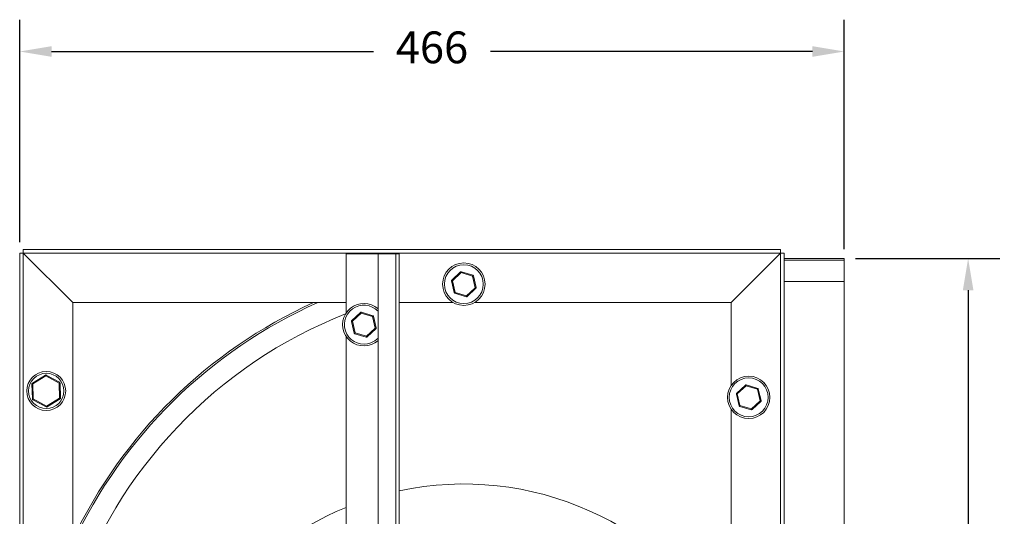
# Model space of a CAD drawing. Units: millimetres. Extents: x -306 to 1434, y -103 to 772.
# Drawn here: x 877 to 1434, y 491 to 772 of the extents above; entities that cross this region are included whole.
import ezdxf

# ---------------------------------------------------------------- set-up
doc = ezdxf.new("R2010")
doc.units = ezdxf.units.MM
doc.header["$PDSIZE"] = -1
doc.layers.add('SLD-0', color=7, linetype='Continuous')
doc.dimstyles.get("Standard").update_dxf_attribs({"dimtxt": 0.18, "dimasz": 0.18, "dimexe": 0.18, "dimexo": 0.0625, "dimgap": 0.09, "dimtad": 0, "dimtih": 1, "dimtoh": 1, "dimdec": 0, "dimzin": 0, "dimdsep": 46, "dimtxsty": 'Standard', "dimcen": 0.09, "dimadec": 0, "dimazin": 0, "dimtfac": 1, "dimtdec": 4, "dimtofl": 0, "dimtmove": 0, "dimatfit": 3, "dimfxl": 1, "dimtolj": 1, "dimtzin": 0, "dimarcsym": 0})

# ---------------------------------------------------------------- blocks, each defined once
blk = doc.blocks.new('*D8')
at = {"color": 0, "linetype": 'ByBlock', "lineweight": -2}
for p, q in [((1349.67, 637.26), (1431.42, 637.26)), ((1413.42, 619.26), (1413.42, 475.76)), ((1413.42, 296.26), (1413.42, 439.76)), ((1349.67, 278.26), (1431.42, 278.26))]:
    blk.add_line(p, q, dxfattribs=at)
at = {"color": 0, "linetype": 'ByBlock'}
for points in [[(1413.42, 637.26), (1410.42, 619.26), (1416.42, 619.26)], [(1413.42, 278.26), (1410.42, 296.26), (1416.42, 296.26)]]:
    blk.add_solid(points, dxfattribs=at)
at = {"layer": 'DEFPOINTS', "color": 0, "linetype": 'ByBlock'}
for p in [(1343.42, 637.26), (1343.42, 278.26)]:
    blk.add_point(p, dxfattribs=at)
at = {"color": 0, "linetype": 'ByBlock', "insert": (1413.42, 457.76), "char_height": 18, "attachment_point": 5}
blk.add_mtext('359', dxfattribs=at)
blk = doc.blocks.new('*D9')
at = {"color": 0, "linetype": 'ByBlock', "lineweight": -2}
for p, q in [((877.42, 646.51), (877.42, 772.26)), ((1343.42, 642.51), (1343.42, 772.26)), ((895.42, 754.26), (1077.39, 754.26)), ((1325.42, 754.26), (1143.45, 754.26))]:
    blk.add_line(p, q, dxfattribs=at)
at = {"color": 0, "linetype": 'ByBlock'}
for points in [[(877.42, 754.26), (895.42, 757.26), (895.42, 751.26)], [(1343.42, 754.26), (1325.42, 757.26), (1325.42, 751.26)]]:
    blk.add_solid(points, dxfattribs=at)
at = {"layer": 'DEFPOINTS', "color": 0, "linetype": 'ByBlock'}
for p in [(877.42, 640.26), (1343.42, 636.26)]:
    blk.add_point(p, dxfattribs=at)
at = {"color": 0, "linetype": 'ByBlock', "insert": (1110.42, 754.26), "char_height": 18, "attachment_point": 5}
blk.add_mtext('466', dxfattribs=at)

msp = doc.modelspace()

# ---------------------------------------------------------------- linework, layer by layer
at = {"color": 7, "linetype": 'Continuous', "lineweight": 15}
for p, q in [((879.42, 640.26), (877.42, 640.26)), ((877.42, 640.26), (877.42, 126.26)), ((879.42, 640.26), (879.42, 642.26)), ((1307.42, 642.26), (879.42, 642.26)), ((879.42, 640.26), (1307.42, 640.26)), ((907.42, 612.26), (879.42, 640.26)), ((879.42, 126.26), (879.42, 640.26)), ((1307.42, 640.26), (1279.42, 612.26)), ((1307.42, 640.26), (1307.42, 642.26)), ((1307.42, 640.26), (1309.42, 640.26)), ((1307.42, 640.26), (1307.42, 126.26)), ((1309.42, 126.26), (1309.42, 640.26)), ((1061.92, 639.76), (1061.92, 606.39)), ((1079.92, 639.76), (1061.92, 639.76)), ((1079.92, 639.76), (1079.92, 126.76)), ((1089.92, 639.76), (1079.92, 639.76)), ((1089.92, 126.76), (1089.92, 639.76)), ((1091.92, 639.76), (1089.92, 639.76)), ((1091.92, 639.76), (1091.92, 126.76)), ((1343.42, 637.26), (1309.42, 637.26)), ((1343.42, 636.26), (1309.42, 636.26)), ((1343.42, 636.26), (1343.42, 637.26)), ((1343.42, 624.26), (1343.42, 636.26)), ((1121.61, 624.99), (1126.55, 629.6)), ((1126.89, 629.24), (1121.95, 624.62)), ((1133.35, 627.27), (1126.89, 629.24)), ((1127.03, 629.71), (1133.5, 627.75)), ((1123, 617.93), (1121.47, 624.51)), ((1121.95, 624.62), (1123.48, 618.04)), ((1134.88, 620.69), (1133.35, 627.27)), ((1133.84, 627.38), (1135.37, 620.8)), ((1309.42, 624.26), (1343.42, 624.26)), ((1343.42, 291.26), (1343.42, 624.26)), ((1123.48, 618.04), (1129.95, 616.08)), ((1129.95, 616.08), (1134.88, 620.69)), ((1135.22, 620.33), (1130.29, 615.71)), ((907.42, 612.26), (1061.92, 612.26)), ((907.42, 350.66), (907.42, 612.26)), ((1091.92, 612.26), (1122.43, 612.26)), ((1129.8, 615.6), (1123.34, 617.56)), ((1134.4, 612.26), (1279.42, 612.26)), ((1279.42, 612.26), (1279.42, 565.29)), ((1065.11, 602.09), (1070.05, 606.7)), ((1070.53, 606.81), (1077, 604.85)), ((1066.5, 595.03), (1064.97, 601.61)), ((1070.39, 606.34), (1065.45, 601.72)), ((1065.45, 601.72), (1066.98, 595.14)), ((1076.85, 604.37), (1070.39, 606.34)), ((1078.38, 597.79), (1076.85, 604.37)), ((1077.34, 604.48), (1078.87, 597.9)), ((1073.45, 593.18), (1078.38, 597.79)), ((1078.72, 597.43), (1073.79, 592.81)), ((1061.92, 593.12), (1061.92, 320.66)), ((1073.3, 592.7), (1066.84, 594.66)), ((1066.98, 595.14), (1073.45, 593.18)), ((884.6, 566.77), (891.92, 571.27)), ((892.18, 570.84), (884.86, 566.34)), ((899.73, 566.75), (892.18, 570.84)), ((892.42, 571.28), (899.97, 567.19)), ((884.6, 557.74), (884.36, 566.33)), ((884.86, 566.34), (885.1, 557.76)), ((899.97, 558.17), (899.73, 566.75)), ((900.23, 566.77), (900.47, 558.18)), ((1282.61, 560.99), (1287.55, 565.6)), ((1287.89, 565.24), (1282.95, 560.62)), ((1294.35, 563.27), (1287.89, 565.24)), ((1288.03, 565.71), (1294.5, 563.75)), ((1295.88, 556.69), (1294.35, 563.27)), ((1294.84, 563.38), (1296.37, 556.8)), ((892.42, 553.23), (884.86, 557.32)), ((885.1, 557.76), (892.66, 553.67)), ((892.66, 553.67), (899.97, 558.17)), ((900.23, 557.74), (892.92, 553.25)), ((1284, 553.93), (1282.47, 560.51)), ((1282.95, 560.62), (1284.48, 554.04)), ((1290.95, 552.08), (1295.88, 556.69)), ((1279.42, 552.02), (1279.42, 342.29)), ((1290.8, 551.6), (1284.34, 553.56)), ((1284.48, 554.04), (1290.95, 552.08)), ((1296.22, 556.33), (1291.29, 551.71))]:
    msp.add_line(p, q, dxfattribs=at)
at = {"color": 7, "linetype": 'Continuous', "lineweight": 15, "flags": 128}
for points in [[(1126.89, 629.24), (1126.82, 629.31), (1126.76, 629.38), (1126.7, 629.44), (1126.65, 629.49), (1126.6, 629.54), (1126.57, 629.57), (1126.55, 629.59), (1126.55, 629.6)], [(1126.89, 629.24), (1126.92, 629.33), (1126.94, 629.42), (1126.97, 629.5), (1126.99, 629.57), (1127.01, 629.63), (1127.02, 629.68), (1127.03, 629.7), (1127.03, 629.71)], [(1121.95, 624.62), (1121.86, 624.6), (1121.77, 624.58), (1121.68, 624.56), (1121.61, 624.54), (1121.55, 624.53), (1121.5, 624.52), (1121.48, 624.51), (1121.47, 624.51)], [(1121.95, 624.62), (1121.89, 624.69), (1121.82, 624.76), (1121.76, 624.82), (1121.71, 624.88), (1121.67, 624.93), (1121.64, 624.96), (1121.62, 624.98), (1121.61, 624.99)], [(1133.35, 627.27), (1133.38, 627.36), (1133.41, 627.45), (1133.43, 627.54), (1133.45, 627.61), (1133.47, 627.67), (1133.49, 627.71), (1133.49, 627.74), (1133.5, 627.75)], [(1133.35, 627.27), (1133.45, 627.29), (1133.54, 627.31), (1133.62, 627.33), (1133.7, 627.35), (1133.76, 627.36), (1133.8, 627.37), (1133.83, 627.38), (1133.84, 627.38)], [(1123, 617.93), (1123.01, 617.93), (1123.03, 617.94), (1123.08, 617.95), (1123.14, 617.96), (1123.21, 617.98), (1123.3, 618), (1123.39, 618.02), (1123.48, 618.04)], [(1123.34, 617.56), (1123.34, 617.57), (1123.35, 617.6), (1123.36, 617.64), (1123.38, 617.7), (1123.4, 617.78), (1123.43, 617.86), (1123.46, 617.95), (1123.48, 618.04)], [(1135.37, 620.8), (1135.36, 620.8), (1135.33, 620.79), (1135.28, 620.78), (1135.22, 620.77), (1135.15, 620.75), (1135.07, 620.73), (1134.97, 620.71), (1134.88, 620.69)], [(1135.22, 620.33), (1135.21, 620.33), (1135.2, 620.35), (1135.16, 620.39), (1135.12, 620.43), (1135.07, 620.49), (1135.01, 620.55), (1134.95, 620.62), (1134.88, 620.69)], [(1129.8, 615.6), (1129.8, 615.61), (1129.81, 615.63), (1129.83, 615.68), (1129.84, 615.74), (1129.87, 615.81), (1129.89, 615.89), (1129.92, 615.98), (1129.95, 616.08)], [(1130.29, 615.71), (1130.28, 615.72), (1130.26, 615.74), (1130.23, 615.77), (1130.19, 615.82), (1130.14, 615.87), (1130.08, 615.94), (1130.01, 616.01), (1129.95, 616.08)], [(1070.39, 606.34), (1070.32, 606.41), (1070.26, 606.48), (1070.2, 606.54), (1070.15, 606.59), (1070.1, 606.64), (1070.07, 606.67), (1070.05, 606.69), (1070.05, 606.7)], [(1070.39, 606.34), (1070.42, 606.43), (1070.44, 606.52), (1070.47, 606.6), (1070.49, 606.67), (1070.51, 606.73), (1070.52, 606.78), (1070.53, 606.8), (1070.53, 606.81)], [(1065.45, 601.72), (1065.36, 601.7), (1065.27, 601.68), (1065.18, 601.66), (1065.11, 601.64), (1065.05, 601.63), (1065, 601.62), (1064.98, 601.61), (1064.97, 601.61)], [(1065.45, 601.72), (1065.39, 601.79), (1065.32, 601.86), (1065.26, 601.92), (1065.21, 601.98), (1065.17, 602.03), (1065.14, 602.06), (1065.12, 602.08), (1065.11, 602.09)], [(1076.85, 604.37), (1076.88, 604.46), (1076.91, 604.55), (1076.93, 604.64), (1076.95, 604.71), (1076.97, 604.77), (1076.99, 604.81), (1076.99, 604.84), (1077, 604.85)], [(1076.85, 604.37), (1076.95, 604.39), (1077.04, 604.41), (1077.12, 604.43), (1077.2, 604.45), (1077.26, 604.46), (1077.3, 604.47), (1077.33, 604.48), (1077.34, 604.48)], [(1078.87, 597.9), (1078.86, 597.9), (1078.83, 597.89), (1078.78, 597.88), (1078.72, 597.87), (1078.65, 597.85), (1078.57, 597.83), (1078.47, 597.81), (1078.38, 597.79)], [(1078.72, 597.43), (1078.71, 597.43), (1078.7, 597.45), (1078.66, 597.49), (1078.62, 597.53), (1078.57, 597.59), (1078.51, 597.65), (1078.45, 597.72), (1078.38, 597.79)], [(1066.5, 595.03), (1066.51, 595.03), (1066.53, 595.04), (1066.58, 595.05), (1066.64, 595.06), (1066.71, 595.08), (1066.8, 595.1), (1066.89, 595.12), (1066.98, 595.14)], [(1066.84, 594.66), (1066.84, 594.67), (1066.85, 594.7), (1066.86, 594.74), (1066.88, 594.8), (1066.9, 594.88), (1066.93, 594.96), (1066.96, 595.05), (1066.98, 595.14)], [(1073.3, 592.7), (1073.3, 592.71), (1073.31, 592.73), (1073.33, 592.78), (1073.34, 592.84), (1073.37, 592.91), (1073.39, 592.99), (1073.42, 593.08), (1073.45, 593.18)], [(1073.79, 592.81), (1073.78, 592.82), (1073.76, 592.84), (1073.73, 592.87), (1073.69, 592.92), (1073.64, 592.97), (1073.58, 593.04), (1073.51, 593.11), (1073.45, 593.18)], [(892.18, 570.84), (892.13, 570.92), (892.08, 571), (892.03, 571.08), (891.99, 571.14), (891.96, 571.19), (891.94, 571.23), (891.92, 571.26), (891.92, 571.27)], [(892.18, 570.84), (892.22, 570.93), (892.27, 571.01), (892.31, 571.09), (892.35, 571.15), (892.38, 571.21), (892.4, 571.25), (892.41, 571.27), (892.42, 571.28)], [(884.86, 566.34), (884.77, 566.34), (884.67, 566.34), (884.59, 566.33), (884.51, 566.33), (884.45, 566.33), (884.4, 566.33), (884.37, 566.33), (884.36, 566.33)], [(884.86, 566.34), (884.81, 566.42), (884.76, 566.5), (884.72, 566.58), (884.68, 566.64), (884.65, 566.7), (884.62, 566.74), (884.61, 566.76), (884.6, 566.77)], [(899.73, 566.75), (899.78, 566.84), (899.82, 566.92), (899.86, 567), (899.9, 567.07), (899.93, 567.12), (899.95, 567.16), (899.97, 567.19), (899.97, 567.19)], [(899.73, 566.75), (899.83, 566.76), (899.92, 566.76), (900.01, 566.76), (900.09, 566.76), (900.15, 566.77), (900.19, 566.77), (900.22, 566.77), (900.23, 566.77)], [(1287.89, 565.24), (1287.82, 565.31), (1287.76, 565.38), (1287.7, 565.44), (1287.65, 565.49), (1287.6, 565.54), (1287.57, 565.57), (1287.55, 565.59), (1287.55, 565.6)], [(1287.89, 565.24), (1287.92, 565.33), (1287.94, 565.42), (1287.97, 565.5), (1287.99, 565.57), (1288.01, 565.63), (1288.02, 565.68), (1288.03, 565.7), (1288.03, 565.71)], [(1294.35, 563.27), (1294.38, 563.36), (1294.41, 563.45), (1294.43, 563.54), (1294.45, 563.61), (1294.47, 563.67), (1294.49, 563.71), (1294.49, 563.74), (1294.5, 563.75)], [(1294.35, 563.27), (1294.45, 563.29), (1294.54, 563.31), (1294.62, 563.33), (1294.69, 563.35), (1294.76, 563.36), (1294.8, 563.37), (1294.83, 563.38), (1294.84, 563.38)], [(884.6, 557.74), (884.61, 557.74), (884.64, 557.74), (884.69, 557.75), (884.75, 557.75), (884.82, 557.75), (884.91, 557.75), (885, 557.75), (885.1, 557.76)], [(884.86, 557.32), (884.87, 557.33), (884.88, 557.35), (884.9, 557.39), (884.93, 557.45), (884.97, 557.51), (885.01, 557.59), (885.06, 557.67), (885.1, 557.76)], [(900.47, 558.18), (900.46, 558.18), (900.43, 558.18), (900.39, 558.18), (900.32, 558.18), (900.25, 558.18), (900.16, 558.18), (900.07, 558.17), (899.97, 558.17)], [(900.23, 557.74), (900.23, 557.75), (900.21, 557.78), (900.19, 557.82), (900.16, 557.87), (900.12, 557.93), (900.07, 558.01), (900.02, 558.09), (899.97, 558.17)], [(1282.95, 560.62), (1282.86, 560.6), (1282.77, 560.58), (1282.68, 560.56), (1282.61, 560.54), (1282.55, 560.53), (1282.5, 560.52), (1282.48, 560.51), (1282.47, 560.51)], [(1282.95, 560.62), (1282.89, 560.69), (1282.82, 560.76), (1282.76, 560.82), (1282.71, 560.88), (1282.67, 560.93), (1282.64, 560.96), (1282.62, 560.98), (1282.61, 560.99)], [(1296.37, 556.8), (1296.36, 556.8), (1296.33, 556.79), (1296.28, 556.78), (1296.22, 556.77), (1296.15, 556.75), (1296.07, 556.73), (1295.97, 556.71), (1295.88, 556.69)], [(1296.22, 556.33), (1296.21, 556.33), (1296.2, 556.35), (1296.16, 556.39), (1296.12, 556.43), (1296.07, 556.49), (1296.01, 556.55), (1295.95, 556.62), (1295.88, 556.69)], [(892.42, 553.23), (892.42, 553.24), (892.44, 553.26), (892.46, 553.31), (892.49, 553.36), (892.52, 553.43), (892.56, 553.5), (892.61, 553.59), (892.66, 553.67)], [(892.92, 553.25), (892.91, 553.25), (892.9, 553.28), (892.87, 553.32), (892.84, 553.37), (892.8, 553.43), (892.76, 553.51), (892.71, 553.59), (892.66, 553.67)], [(1284, 553.93), (1284.01, 553.93), (1284.03, 553.94), (1284.08, 553.95), (1284.14, 553.96), (1284.21, 553.98), (1284.3, 554), (1284.39, 554.02), (1284.48, 554.04)], [(1284.34, 553.56), (1284.34, 553.57), (1284.35, 553.6), (1284.36, 553.64), (1284.38, 553.7), (1284.4, 553.78), (1284.43, 553.86), (1284.46, 553.95), (1284.48, 554.04)], [(1290.8, 551.6), (1290.8, 551.61), (1290.81, 551.63), (1290.83, 551.68), (1290.84, 551.74), (1290.87, 551.81), (1290.89, 551.89), (1290.92, 551.98), (1290.95, 552.08)], [(1291.29, 551.71), (1291.28, 551.72), (1291.26, 551.74), (1291.23, 551.77), (1291.19, 551.82), (1291.14, 551.87), (1291.08, 551.94), (1291.01, 552.01), (1290.95, 552.08)]]:
    msp.add_lwpolyline(points, dxfattribs=at)
at = {"color": 7, "linetype": 'Continuous', "lineweight": 15}
for centre, radius in [((1128.42, 622.66), 12), ((1128.42, 622.66), 11), ((892.42, 562.26), 11), ((892.42, 562.26), 10), ((1289.42, 558.66), 12), ((1289.42, 558.66), 11)]:
    msp.add_circle(centre, radius, dxfattribs=at)
for centre, radius, start, end in [((1126.89, 629.24), 0.5, 73.083, 133.083), ((1121.95, 624.62), 0.5, 133.083, 193.083), ((1133.35, 627.27), 0.5, 13.083, 73.083), ((1123.48, 618.04), 0.5, 193.083, 253.083), ((1134.88, 620.69), 0.5, 313.083, 13.083), ((1158.62, 359.26), 278, 114.4847, 154.635), ((1158.62, 359.26), 277, 114.0265, 155.0749), ((1129.95, 616.08), 0.5, 253.083, 313.083), ((1071.92, 599.76), 12, 48.1897, 291.4543), ((1070.39, 606.34), 0.5, 73.083, 133.083), ((1158.62, 359.26), 265, 111.4801, 161.4281), ((1065.45, 601.72), 0.5, 133.083, 193.083), ((1076.85, 604.37), 0.5, 13.083, 73.083), ((1078.38, 597.79), 0.5, 313.083, 13.083), ((1066.98, 595.14), 0.5, 193.083, 253.083), ((1073.45, 593.18), 0.5, 253.083, 313.083), ((1071.92, 599.76), 12, 291.4543, 311.8103), ((892.18, 570.84), 0.5, 61.591, 121.591), ((884.86, 566.34), 0.5, 121.591, 181.591), ((899.73, 566.75), 0.5, 1.591, 61.591), ((1287.89, 565.24), 0.5, 73.083, 133.083), ((1294.35, 563.27), 0.5, 13.083, 73.083), ((885.1, 557.76), 0.5, 181.591, 241.591), ((899.97, 558.17), 0.5, 301.591, 1.591), ((1282.95, 560.62), 0.5, 133.083, 193.083), ((1295.88, 556.69), 0.5, 313.083, 13.083), ((892.66, 553.67), 0.5, 241.591, 301.591), ((1284.48, 554.04), 0.5, 193.083, 253.083), ((1290.95, 552.08), 0.5, 253.083, 313.083), ((1128.42, 335.66), 174, 29.7942, 102.1089), ((1128.42, 335.66), 174, 112.469, 175.0546)]:
    msp.add_arc(centre, radius, start, end, dxfattribs=at)
at = {"color": 8, "linetype": 'Continuous', "lineweight": 15}
for start, end in [(43.3418, 291.4543), (291.4543, 316.6582)]:
    msp.add_arc((1071.92, 599.76), 11, start, end, dxfattribs=at)

# ---------------------------------------------------------------- dimensions: what is measured, and where the dimension line sits
at = {"layer": 'SLD-0'}
dim = msp.add_linear_dim(base=(877.42, 754.26), p1=(1343.42, 636.26), p2=(877.42, 640.26), dimstyle='Standard', override={"dimscale": 100}, dxfattribs=at)
dim.commit()
dim.dimension.update_dxf_attribs({"geometry": '*D9', "text_midpoint": (1110.42, 754.26)})
dim = msp.add_linear_dim(base=(1413.42, 278.26), p1=(1343.42, 637.26), p2=(1343.42, 278.26), angle=90, dimstyle='Standard', override={"dimscale": 100}, dxfattribs=at)
dim.commit()
dim.dimension.update_dxf_attribs({"geometry": '*D8', "text_midpoint": (1413.42, 457.76)})

doc.saveas('drawing.dxf')
